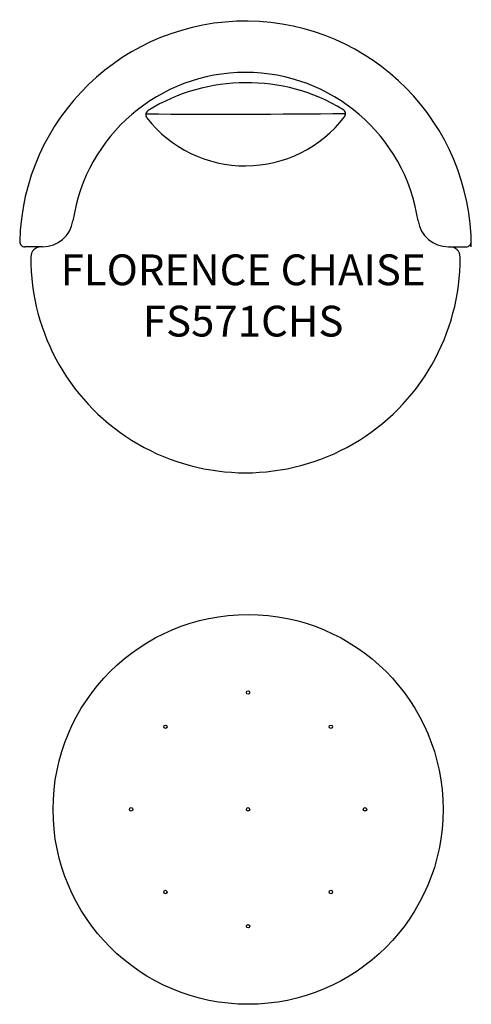
# Model space of a CAD drawing. Units: inches. Extents: x 361.8 to 405.8, y 102.6 to 198.5.
import ezdxf

# ---------------------------------------------------------------- set-up
doc = ezdxf.new("R2010")
doc.units = ezdxf.units.IN
doc.header["$MEASUREMENT"] = 0
for name, color, linetype in [('Details', 9, 'Continuous'), ('Inside', 1, 'Continuous'), ('Outside', 2, 'Continuous'), ('Text', 4, 'Continuous')]:
    doc.layers.add(name, color=color, linetype=linetype)
doc.styles.add('Kravet Furniture', font='arial.ttf')

# ---------------------------------------------------------------- blocks, each defined once
blk = doc.blocks.new('*U3')
at = {"layer": 'Details'}
blk.add_circle((0, 0), 0.168, dxfattribs=at)
blk = doc.blocks.new('*U4')
at = {"layer": 'Outside', "color": 0, "linetype": 'ByBlock', "lineweight": -2, "transparency": 16777216}
blk.add_blockref('*U3', (3754.502, -111.666), dxfattribs=at)
for p, rotation in [((3746.446, -115.003), 45.00000000000001), ((3762.559, -115.003), 315), ((3743.109, -123.06), 90), ((3765.896, -123.06), 269.9999999999999), ((3746.446, -131.116), 135), ((3762.559, -131.116), 225), ((3754.502, -134.453), 180)]:
    blk.add_blockref('*U3', p, dxfattribs=dict(at, rotation=rotation))
blk = doc.blocks.new('Florence Cocktail Ottoman - FS571-O')
at = {"layer": 'Details'}
blk.add_circle((-0.143, 0.089), 0.168, dxfattribs=at)
at = {"layer": 'Outside'}
blk.add_circle((-0.143, 0.089), 19, dxfattribs=at)
blk.add_blockref('*U4', (-3754.645, 123.149), dxfattribs=at)
blk = doc.blocks.new('Florence Chaise - FS571CHS')
at = {"layer": 'Inside'}
for centre, radius, start, end in [((-0.16, -24.262), 18.264, 59.01459, 121.58803), ((8.986, -9.033), 0.5, 322.57603, 59.01459), ((-9.465, -9.13), 0.5, 121.58803, 218.02659), ((-2.639, 1136.673), 1145.738, 269.634026, 270.606262), ((-0.277, -1.945), 12.164, 218.02659, 322.57603)]:
    blk.add_arc(centre, radius, start, end, dxfattribs=at)
at = {"layer": 'Outside'}
for p, q in [((-20.03, -21.999), (-21.75, -21.999)), ((-20.03, -21.999), (-20.172, -21.999)), ((19.518, -21.999), (21.238, -21.999)), ((19.518, -21.999), (19.66, -21.999)), ((19.518, -21.999), (21.238, -21.999))]:
    blk.add_line(p, q, dxfattribs=at)
for centre, radius, start, end in [((-0.256, -21.999), 22, 0, 178.66742), ((-0.256, -21.999), 17, 8.62693, 171.37307), ((-20.03, -18.999), 3, 270, 351.37307), ((19.518, -18.999), 3, 188.62693, 270), ((-21.75, -21.499), 0.5, 178.66742, 270), ((-20.172, -22.999), 1, 90, 179.68739), ((19.66, -22.999), 1, 0.31261, 90), ((21.238, -21.499), 0.5, 270, 1.33258), ((-0.256, -23.107), 20.916, 179.68739, 0.31261)]:
    blk.add_arc(centre, radius, start, end, dxfattribs=at)
at = {"layer": 'Text', "insert": (-0.483, -26.74), "char_height": 3, "width": 37.18665, "attachment_point": 5, "style": 'Kravet Furniture'}
blk.add_mtext('{\\fArial Baltic|b0|i0|c186|p34;FLORENCE CHA}ISE\\P{\\fArial Baltic|b0|i0|c186|p34;FS571CHS}', dxfattribs=at)

msp = doc.modelspace()

# ---------------------------------------------------------------- block references
at = {"layer": 'Outside'}
for name, p in [('Florence Chaise - FS571CHS', (384.063, 198.398)), ('Florence Cocktail Ottoman - FS571-O', (384.205, 121.477))]:
    msp.add_blockref(name, p, dxfattribs=at)

doc.saveas('drawing.dxf')
